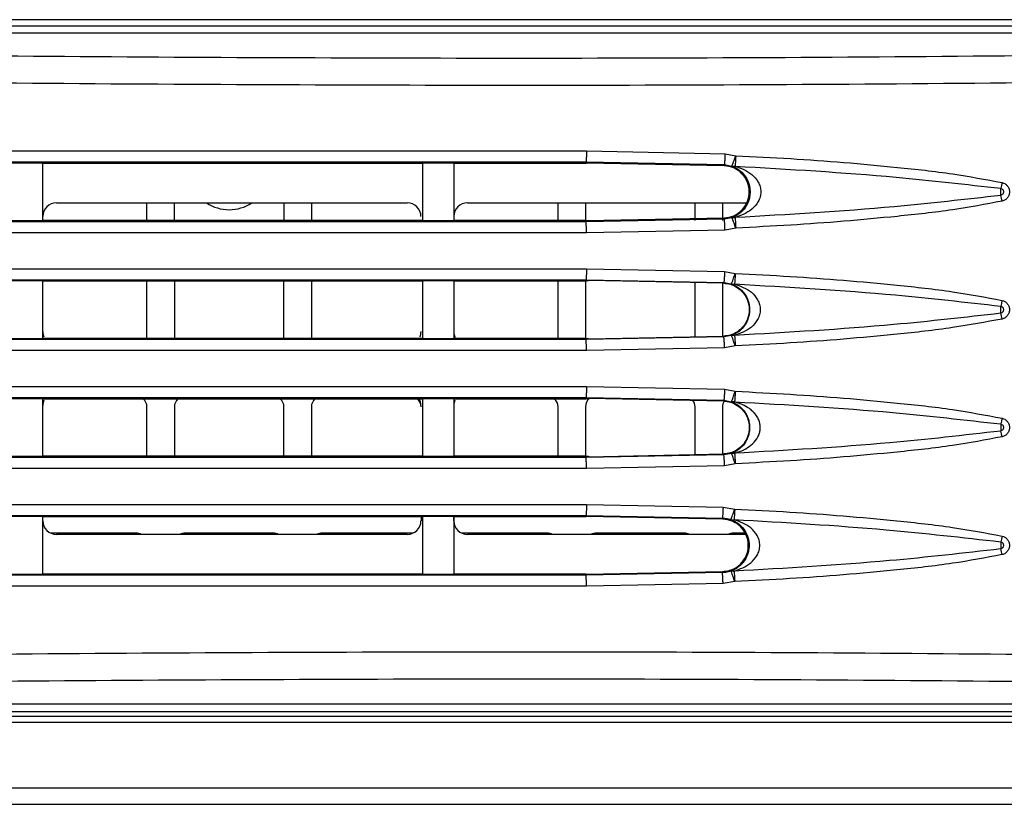
# Model space of a CAD drawing. Units: millimetres. Extents: x 27 to 127, y 29 to 129.
# Drawn here: x 45 to 47, y 97 to 98 of the extents above; entities that cross this region are included whole.
import ezdxf

# ---------------------------------------------------------------- set-up
doc = ezdxf.new("R2010")
doc.units = ezdxf.units.MM
doc.header["$MEASUREMENT"] = 0

msp = doc.modelspace()

# ---------------------------------------------------------------- linework, layer by layer
at = {"color": 7, "linetype": 'Continuous', "lineweight": 25}
for p, q in [((49.5615, 98.3094), (43.2877, 98.3094)), ((43.6368, 98.2952), (48.1929, 98.2955)), ((43.3371, 98.2792), (48.1113, 98.2792)), ((46.5361, 98.01), (46.8524, 98.0037)), ((46.8524, 98.0037), (46.8768, 97.9992)), ((45.2956, 97.9822), (45.2261, 97.9822)), ((45.2957, 97.9822), (45.2956, 97.9822)), ((45.2956, 97.9822), (45.2956, 97.8512)), ((46.1631, 97.9822), (46.163, 97.9822)), ((46.2336, 97.9822), (46.1631, 97.9822)), ((46.1631, 97.8512), (46.1631, 97.9822)), ((46.2337, 97.9822), (46.2336, 97.9822)), ((46.2336, 97.9822), (46.2336, 97.8512)), ((46.5359, 97.985), (46.8508, 97.9788)), ((46.5359, 97.9822), (46.5359, 97.985)), ((46.5359, 97.9822), (46.5365, 97.9822)), ((46.8507, 97.9761), (46.5365, 97.9822)), ((46.8508, 97.9788), (46.8507, 97.9761)), ((46.8508, 97.9788), (46.8682, 97.9756)), ((45.3277, 97.8917), (46.1277, 97.8917)), ((45.534, 97.8511), (45.534, 97.8917)), ((45.5965, 97.8511), (45.5965, 97.8917)), ((45.8465, 97.8917), (45.8465, 97.8511)), ((45.909, 97.8917), (45.909, 97.8511)), ((46.2652, 97.8917), (46.9015, 97.8917)), ((46.4715, 97.8512), (46.4715, 97.8917)), ((46.534, 97.8917), (46.534, 97.8511)), ((46.784, 97.8511), (46.784, 97.8917)), ((46.8465, 97.8917), (46.8465, 97.8511)), ((45.2261, 97.8512), (45.2956, 97.8512)), ((45.2956, 97.8512), (45.2957, 97.8512)), ((46.163, 97.8512), (46.1631, 97.8512)), ((46.1631, 97.8512), (46.2336, 97.8512)), ((46.2336, 97.8512), (46.2337, 97.8512)), ((46.8508, 97.8546), (46.5359, 97.8484)), ((46.5359, 97.8484), (46.5359, 97.8511)), ((46.5359, 97.8511), (46.5365, 97.8511)), ((46.5365, 97.8511), (46.8507, 97.8573)), ((46.8507, 97.8573), (46.8508, 97.8546)), ((46.8682, 97.8578), (46.8508, 97.8546)), ((46.8524, 97.8296), (46.5361, 97.8234)), ((46.8768, 97.8341), (46.8524, 97.8296)), ((46.5361, 97.7412), (46.8513, 97.735)), ((46.8513, 97.735), (46.8757, 97.7305)), ((45.2956, 97.7134), (45.2261, 97.7134)), ((45.2957, 97.7135), (45.2956, 97.7134)), ((45.2956, 97.7134), (45.2956, 97.5824)), ((45.534, 97.5824), (45.534, 97.7135)), ((45.5965, 97.7135), (45.5965, 97.5824)), ((45.8465, 97.5824), (45.8465, 97.7135)), ((45.909, 97.7135), (45.909, 97.5824)), ((46.1631, 97.7134), (46.163, 97.7134)), ((46.2336, 97.7134), (46.1631, 97.7134)), ((46.1631, 97.5824), (46.1631, 97.7134)), ((46.2337, 97.7134), (46.2336, 97.7134)), ((46.2336, 97.7134), (46.2336, 97.5824)), ((46.4715, 97.5824), (46.4715, 97.7135)), ((46.534, 97.7135), (46.534, 97.5824)), ((46.5359, 97.7163), (46.8497, 97.7101)), ((46.5359, 97.7135), (46.5359, 97.7163)), ((46.5359, 97.7135), (46.5365, 97.7135)), ((46.8497, 97.7083), (46.5409, 97.7145)), ((46.5409, 97.7145), (46.5409, 97.7135)), ((46.784, 97.5862), (46.784, 97.7096)), ((46.8465, 97.7084), (46.8465, 97.5875)), ((46.8497, 97.7101), (46.8672, 97.7068)), ((46.8497, 97.7083), (46.8497, 97.7101)), ((45.2261, 97.5825), (45.2956, 97.5824)), ((45.2956, 97.5824), (45.2957, 97.5824)), ((46.163, 97.5824), (46.1631, 97.5824)), ((46.1631, 97.5824), (46.2336, 97.5824)), ((46.2336, 97.5824), (46.2337, 97.5824)), ((46.8497, 97.5858), (46.5359, 97.5796)), ((46.5359, 97.5796), (46.5359, 97.5824)), ((46.5359, 97.5824), (46.5365, 97.5824)), ((46.5409, 97.5814), (46.8497, 97.5876)), ((46.5409, 97.5814), (46.5409, 97.5824)), ((46.8671, 97.589), (46.8497, 97.5858)), ((46.8497, 97.5858), (46.8497, 97.5876)), ((46.8513, 97.5608), (46.5361, 97.5546)), ((46.8757, 97.5653), (46.8513, 97.5608)), ((46.5361, 97.4725), (46.8513, 97.4663)), ((46.8513, 97.4663), (46.8757, 97.4618)), ((45.2956, 97.4447), (45.2261, 97.4447)), ((45.2957, 97.4447), (45.2956, 97.4447)), ((45.2956, 97.4447), (45.2956, 97.3137)), ((46.1631, 97.4447), (46.163, 97.4447)), ((46.2336, 97.4447), (46.1631, 97.4447)), ((46.1631, 97.3137), (46.1631, 97.4447)), ((46.2337, 97.4447), (46.2336, 97.4447)), ((46.2336, 97.4447), (46.2336, 97.3137)), ((46.5359, 97.4475), (46.8497, 97.4413)), ((46.5359, 97.4447), (46.5359, 97.4475)), ((46.5365, 97.4447), (46.5359, 97.4447)), ((46.8497, 97.4396), (46.5409, 97.4457)), ((46.5409, 97.4447), (46.5409, 97.4457)), ((46.8497, 97.4413), (46.8672, 97.4381)), ((46.8497, 97.4396), (46.8497, 97.4413)), ((45.534, 97.3136), (45.534, 97.4261)), ((45.5965, 97.4261), (45.5965, 97.3136)), ((45.8465, 97.3136), (45.8465, 97.4261)), ((45.909, 97.4261), (45.909, 97.3136)), ((46.4715, 97.3137), (46.4715, 97.4261)), ((46.534, 97.4261), (46.534, 97.3136)), ((46.784, 97.3175), (46.784, 97.4261)), ((46.8465, 97.4261), (46.8465, 97.3187)), ((45.2261, 97.3137), (45.2956, 97.3137)), ((45.2956, 97.3137), (45.2957, 97.3137)), ((46.163, 97.3137), (46.1631, 97.3137)), ((46.1631, 97.3137), (46.2336, 97.3137)), ((46.2336, 97.3137), (46.2337, 97.3137)), ((46.8497, 97.3171), (46.5359, 97.3109)), ((46.5359, 97.3109), (46.5359, 97.3136)), ((46.5359, 97.3136), (46.5365, 97.3136)), ((46.5409, 97.3126), (46.8497, 97.3188)), ((46.5409, 97.3136), (46.5409, 97.3126)), ((46.8671, 97.3203), (46.8497, 97.3171)), ((46.8497, 97.3171), (46.8497, 97.3188)), ((46.8513, 97.2921), (46.5361, 97.2859)), ((46.8757, 97.2966), (46.8513, 97.2921)), ((46.5361, 97.2037), (46.8479, 97.1977)), ((46.8479, 97.1977), (46.8745, 97.1931)), ((45.2956, 97.1759), (45.2261, 97.1759)), ((45.2957, 97.176), (45.2956, 97.1759)), ((45.2956, 97.1759), (45.2956, 97.0449)), ((45.2965, 97.1667), (45.2965, 97.1755)), ((46.159, 97.176), (46.159, 97.1667)), ((46.1631, 97.1759), (46.163, 97.1759)), ((46.2336, 97.1759), (46.1631, 97.1759)), ((46.1631, 97.0449), (46.1631, 97.1759)), ((46.2337, 97.1759), (46.2336, 97.1759)), ((46.2336, 97.1759), (46.2336, 97.0449)), ((46.234, 97.1667), (46.234, 97.1758)), ((46.5359, 97.1788), (46.8464, 97.1727)), ((46.5359, 97.176), (46.5359, 97.1788)), ((46.5365, 97.176), (46.5359, 97.176)), ((46.8465, 97.17), (46.5365, 97.176)), ((46.8464, 97.1727), (46.8465, 97.17)), ((45.509, 97.1386), (45.3141, 97.1386)), ((46.1277, 97.1354), (45.3277, 97.1354)), ((45.8215, 97.1386), (45.6215, 97.1386)), ((46.134, 97.1386), (45.934, 97.1386)), ((46.4465, 97.1386), (46.2516, 97.1386)), ((46.8995, 97.1354), (46.2652, 97.1354)), ((46.759, 97.1386), (46.559, 97.1386)), ((46.8981, 97.1386), (46.8715, 97.1386)), ((45.2261, 97.045), (45.2956, 97.0449)), ((45.2956, 97.0449), (45.2957, 97.0449)), ((46.163, 97.0449), (46.1631, 97.0449)), ((46.1631, 97.0449), (46.2336, 97.0449)), ((46.2336, 97.0449), (46.2337, 97.0449)), ((46.8464, 97.0482), (46.5359, 97.0421)), ((46.5359, 97.0421), (46.5359, 97.0449)), ((46.5359, 97.0449), (46.5365, 97.0449)), ((46.5365, 97.0449), (46.8465, 97.0508)), ((46.8465, 97.0508), (46.8464, 97.0482)), ((46.8479, 97.0232), (46.5361, 97.0171)), ((46.8745, 97.0278), (46.8479, 97.0232)), ((48.1113, 96.7479), (43.3371, 96.7479)), ((43.6366, 96.7316), (48.1929, 96.7316)), ((48.9727, 96.7201), (43.8827, 96.7201)), ((43.1777, 96.7073), (69.7277, 96.7073)), ((43.1777, 96.5573), (69.7277, 96.5573)), ((43.1777, 96.5198), (69.7277, 96.5198))]:
    msp.add_line(p, q, dxfattribs=at)
at = {"color": 7, "linetype": 'Continuous', "lineweight": 25, "flags": 128}
msp.add_lwpolyline([(46.1398, 97.1379), (46.1388, 97.1381), (46.134, 97.1386)], dxfattribs=at)
at = {"color": 7, "linetype": 'Continuous', "lineweight": 25}
for centre, radius, start, end in [((45.3277, 97.8604), 0.0312, 90, 180), ((45.7215, 97.9698), 0.0938, 236.4427, 303.5573), ((46.1277, 97.8604), 0.0312, 0, 90), ((46.2652, 97.8604), 0.0312, 90, 180), ((45.3277, 97.5979), 0.0312, 180, 203.0086), ((46.1277, 97.5979), 0.0313, 337.0433, 0), ((46.2652, 97.5979), 0.0313, 180, 203.8121), ((45.3277, 97.4292), 0.0312, 157.0077, 180), ((45.509, 97.4261), 0.025, 0, 49.0228), ((45.6215, 97.4261), 0.025, 130.65, 180), ((45.8215, 97.4261), 0.025, 0, 49.0178), ((45.934, 97.4261), 0.025, 130.692, 180), ((46.134, 97.4261), 0.025, 0, 48.8677), ((46.1277, 97.4292), 0.0312, 0, 30.457), ((46.2652, 97.4292), 0.0313, 156.4207, 180), ((46.4465, 97.4261), 0.025, 0, 48.885), ((46.559, 97.4261), 0.025, 126.814, 180), ((46.759, 97.4261), 0.025, 0, 37.4449), ((46.8715, 97.4261), 0.025, 148.2542, 180), ((45.3277, 97.1667), 0.0312, 180, 270), ((46.1277, 97.1667), 0.0312, 270, 0), ((46.2652, 97.1667), 0.0312, 180, 270), ((45.509, 97.1136), 0.025, 61.045, 90), ((45.6215, 97.1136), 0.025, 90, 118.955), ((45.8215, 97.1136), 0.025, 61.045, 90), ((45.934, 97.1136), 0.025, 90, 118.955), ((46.4465, 97.1136), 0.025, 61.045, 90), ((46.559, 97.1136), 0.025, 90, 118.955), ((46.759, 97.1136), 0.025, 61.045, 90), ((46.8715, 97.1136), 0.025, 90, 118.955)]:
    msp.add_arc(centre, radius, start, end, dxfattribs=at)
for points, knots in [([(48.0959, 98.2327), (47.7155, 98.2286), (46.9547, 98.2204), (45.8104, 98.221), (44.6676, 98.2302), (43.9109, 98.2451), (43.5325, 98.2525)], [0, 0, 0, 0, 0.250002, 0.5, 0.749994, 1, 1, 1, 1]), ([(48.1012, 98.171), (47.7199, 98.1669), (46.9572, 98.1586), (45.8097, 98.1593), (44.6631, 98.1685), (43.9037, 98.1833), (43.5239, 98.1907)], [0, 0, 0, 0, 0.249813, 0.499737, 0.749793, 1, 1, 1, 1]), ([(46.5361, 98.01), (46.5361, 98.0069), (46.5361, 98.0021), (46.5361, 97.9963), (46.536, 97.9923), (46.536, 97.9891), (46.5359, 97.986), (46.5359, 97.9854), (46.5359, 97.985)], [0, 0, 0, 0, 0.239729, 0.368558, 0.500049, 0.631533, 0.760342, 1, 1, 1, 1]), ([(46.8524, 98.0037), (46.8523, 98.0006), (46.8521, 97.9958), (46.8518, 97.9901), (46.8515, 97.9861), (46.8513, 97.9829), (46.8511, 97.9797), (46.8509, 97.9791), (46.8508, 97.9788)], [0, 0, 0, 0, 0.2399523, 0.3688511, 0.5003692, 0.6318335, 0.7605772, 1, 1, 1, 1]), ([(46.8682, 97.9756), (46.8684, 97.9759), (46.8687, 97.9764), (46.8698, 97.9793), (46.8711, 97.9827), (46.8728, 97.9877), (46.8748, 97.9934), (46.8761, 97.9972), (46.8768, 97.9992)], [0, 0, 0, 0, 0.239466, 0.348765, 0.499772, 0.693675, 0.832897, 1, 1, 1, 1]), ([(46.8768, 97.9992), (46.8767, 97.9961), (46.8765, 97.9908), (46.876, 97.9838), (46.8756, 97.9784), (46.8754, 97.9764), (46.8753, 97.9754)], [0, 0, 0, 0, 0.300431, 0.499867, 0.755299, 1, 1, 1, 1]), ([(46.8768, 97.9992), (46.9186, 97.9971), (47.0007, 97.993), (47.1236, 97.9842), (47.2468, 97.9727), (47.3677, 97.9597), (47.4469, 97.9449), (47.4844, 97.9379)], [0, 0, 0, 0, 0.205267, 0.403416, 0.60469, 0.81268, 1, 1, 1, 1]), ([(44.7609, 97.985), (45.0565, 97.985), (45.6474, 97.985), (46.2398, 97.985), (46.5359, 97.985)], [0, 0, 0, 0, 0.5001165, 1, 1, 1, 1]), ([(45.2957, 97.9822), (45.3717, 97.9822), (45.5237, 97.9822), (45.8129, 97.9823), (46.026, 97.9822), (46.163, 97.9822)], [0, 0, 0, 0, 0.263199, 0.526405, 1, 1, 1, 1]), ([(46.2337, 97.9822), (46.2719, 97.9822), (46.3414, 97.9822), (46.4422, 97.9822), (46.5046, 97.9822), (46.5359, 97.9822)], [0, 0, 0, 0, 0.379866, 0.689933, 1, 1, 1, 1]), ([(46.8507, 97.8573), (46.8582, 97.8584), (46.8735, 97.8607), (46.8925, 97.8748), (46.9049, 97.8943), (46.9092, 97.9171), (46.9046, 97.9399), (46.8919, 97.9591), (46.8731, 97.9727), (46.8581, 97.975), (46.8507, 97.9761)], [0, 0, 0, 0, 0.122766, 0.252543, 0.378857, 0.501841, 0.625991, 0.752271, 0.878685, 1, 1, 1, 1]), ([(46.8682, 97.9756), (46.8694, 97.9753), (46.8717, 97.9747), (46.8741, 97.9752), (46.8753, 97.9754)], [0, 0, 0, 0, 0.51416, 1, 1, 1, 1]), ([(46.8682, 97.9756), (46.8733, 97.9733), (46.8835, 97.9687), (46.8967, 97.9561), (46.9051, 97.9414), (46.9086, 97.9287), (46.9097, 97.9192), (46.9093, 97.9095), (46.9074, 97.8997), (46.9039, 97.8902), (46.8969, 97.8779), (46.885, 97.8655), (46.8741, 97.8605), (46.8682, 97.8578)], [0, 0, 0, 0, 0.1371859, 0.2763218, 0.3912055, 0.4407302, 0.4868303, 0.5346205, 0.5852676, 0.6408791, 0.7030585, 0.8422004, 1, 1, 1, 1]), ([(46.8753, 97.9754), (46.9979, 97.9684), (47.2003, 97.9568), (47.4017, 97.9338), (47.4811, 97.9248)], [0, 0, 0, 0, 0.605956, 1, 1, 1, 1]), ([(46.8753, 97.9754), (46.8887, 97.9706), (46.9085, 97.9635), (46.9266, 97.943), (46.9327, 97.9285), (46.9344, 97.9167), (46.9327, 97.9048), (46.9266, 97.8904), (46.9085, 97.8699), (46.8887, 97.8628), (46.8753, 97.858)], [0, 0, 0, 0, 0.256181, 0.380382, 0.44098, 0.499974, 0.559025, 0.619654, 0.743866, 1, 1, 1, 1]), ([(47.4844, 97.9379), (47.4838, 97.9356), (47.4828, 97.9309), (47.4817, 97.9268), (47.4811, 97.9248)], [0, 0, 0, 0, 0.499987, 1, 1, 1, 1]), ([(47.4844, 97.9379), (47.4865, 97.9372), (47.4908, 97.9358), (47.496, 97.9311), (47.5, 97.925), (47.5014, 97.9177), (47.5007, 97.9103), (47.4971, 97.9035), (47.4917, 97.898), (47.4868, 97.8963), (47.4844, 97.8955)], [0, 0, 0, 0, 0.111963, 0.234671, 0.356438, 0.481888, 0.610491, 0.735164, 0.873017, 1, 1, 1, 1]), ([(47.4811, 97.9086), (47.4811, 97.9098), (47.4811, 97.9124), (47.4811, 97.9167), (47.4811, 97.921), (47.4811, 97.9235), (47.4811, 97.9248)], [0, 0, 0, 0, 0.2499797, 0.5000092, 0.750034, 1, 1, 1, 1]), ([(47.4811, 97.9248), (47.482, 97.9245), (47.4838, 97.9239), (47.4859, 97.9219), (47.4872, 97.9195), (47.4877, 97.9167), (47.4872, 97.9139), (47.4859, 97.9114), (47.4838, 97.9095), (47.482, 97.9089), (47.4811, 97.9086)], [0, 0, 0, 0, 0.126136, 0.250416, 0.375318, 0.499997, 0.62468, 0.749579, 0.87386, 1, 1, 1, 1]), ([(47.4811, 97.9086), (47.4002, 97.8994), (47.1988, 97.8764), (46.9964, 97.8649), (46.8753, 97.858)], [0, 0, 0, 0, 0.401535, 1, 1, 1, 1]), ([(47.4844, 97.8955), (47.4469, 97.8884), (47.3678, 97.8736), (47.2469, 97.8607), (47.1237, 97.8492), (47.0007, 97.8404), (46.9186, 97.8362), (46.8768, 97.8341)], [0, 0, 0, 0, 0.18731, 0.395288, 0.596569, 0.79471, 1, 1, 1, 1]), ([(47.4844, 97.8955), (47.4839, 97.8977), (47.4828, 97.9024), (47.4817, 97.9065), (47.4811, 97.9086)], [0, 0, 0, 0, 0.487347, 1, 1, 1, 1]), ([(46.5359, 97.8484), (46.2398, 97.8484), (45.6474, 97.8484), (45.0564, 97.8484), (44.7609, 97.8484)], [0, 0, 0, 0, 0.4998837, 1, 1, 1, 1]), ([(46.163, 97.8512), (46.1005, 97.8512), (45.9247, 97.8511), (45.6354, 97.8511), (45.409, 97.8511), (45.2957, 97.8511)], [0, 0, 0, 0, 0.2159947, 0.6078734, 1, 1, 1, 1]), ([(46.5359, 97.8511), (46.5052, 97.8511), (46.4437, 97.8512), (46.3429, 97.8512), (46.2729, 97.8512), (46.2337, 97.8512)], [0, 0, 0, 0, 0.3050494, 0.6100987, 1, 1, 1, 1]), ([(46.5361, 97.8234), (46.5361, 97.8265), (46.5361, 97.8313), (46.5361, 97.837), (46.536, 97.841), (46.536, 97.8442), (46.536, 97.8474), (46.5359, 97.848), (46.5359, 97.8484)], [0, 0, 0, 0, 0.2396937, 0.3685145, 0.5000023, 0.6314892, 0.7603074, 1, 1, 1, 1]), ([(46.8524, 97.8296), (46.8523, 97.8327), (46.8521, 97.8375), (46.8518, 97.8433), (46.8515, 97.8473), (46.8513, 97.8505), (46.8511, 97.8536), (46.8509, 97.8542), (46.8508, 97.8546)], [0, 0, 0, 0, 0.23969, 0.36851, 0.500001, 0.631491, 0.760312, 1, 1, 1, 1]), ([(46.8682, 97.8578), (46.8694, 97.8581), (46.8717, 97.8586), (46.8741, 97.8582), (46.8753, 97.858)], [0, 0, 0, 0, 0.514159, 1, 1, 1, 1]), ([(46.8768, 97.8341), (46.8761, 97.8362), (46.8748, 97.8399), (46.8728, 97.8457), (46.8711, 97.8506), (46.8698, 97.8541), (46.8687, 97.857), (46.8684, 97.8575), (46.8682, 97.8578)], [0, 0, 0, 0, 0.1668491, 0.3060492, 0.5001992, 0.651268, 0.7604939, 1, 1, 1, 1]), ([(46.8753, 97.858), (46.8754, 97.857), (46.8756, 97.855), (46.876, 97.8496), (46.8765, 97.8426), (46.8767, 97.8373), (46.8768, 97.8341)], [0, 0, 0, 0, 0.244706, 0.500141, 0.699509, 1, 1, 1, 1]), ([(46.5361, 97.7412), (46.5361, 97.7381), (46.5361, 97.7334), (46.5361, 97.7276), (46.536, 97.7236), (46.536, 97.7204), (46.5359, 97.7172), (46.5359, 97.7166), (46.5359, 97.7163)], [0, 0, 0, 0, 0.239729, 0.368558, 0.500049, 0.631533, 0.760342, 1, 1, 1, 1]), ([(46.8513, 97.735), (46.8512, 97.7319), (46.851, 97.7271), (46.8507, 97.7214), (46.8504, 97.7174), (46.8502, 97.7142), (46.85, 97.711), (46.8498, 97.7104), (46.8497, 97.7101)], [0, 0, 0, 0, 0.239951, 0.36885, 0.500368, 0.631832, 0.760576, 1, 1, 1, 1]), ([(46.8672, 97.7068), (46.8673, 97.7072), (46.8676, 97.7077), (46.8687, 97.7106), (46.87, 97.714), (46.8717, 97.7189), (46.8737, 97.7247), (46.875, 97.7285), (46.8757, 97.7305)], [0, 0, 0, 0, 0.239466, 0.348764, 0.499772, 0.693669, 0.832893, 1, 1, 1, 1]), ([(46.8757, 97.7305), (46.8756, 97.7274), (46.8754, 97.7221), (46.8749, 97.7151), (46.8745, 97.7097), (46.8743, 97.7077), (46.8742, 97.7067)], [0, 0, 0, 0, 0.300424, 0.499867, 0.755301, 1, 1, 1, 1]), ([(46.8757, 97.7305), (46.9176, 97.7284), (46.9999, 97.7243), (47.123, 97.7155), (47.2464, 97.704), (47.3675, 97.691), (47.4468, 97.6762), (47.4844, 97.6692)], [0, 0, 0, 0, 0.205257, 0.403409, 0.604684, 0.812689, 1, 1, 1, 1]), ([(44.7609, 97.7163), (45.0564, 97.7163), (45.6474, 97.7163), (46.2398, 97.7163), (46.5359, 97.7163)], [0, 0, 0, 0, 0.500117, 1, 1, 1, 1]), ([(45.2957, 97.7135), (45.358, 97.7135), (45.5336, 97.7135), (45.8227, 97.7135), (46.0496, 97.7135), (46.163, 97.7135)], [0, 0, 0, 0, 0.215886, 0.607829, 1, 1, 1, 1]), ([(46.2337, 97.7134), (46.2644, 97.7134), (46.3258, 97.7134), (46.4266, 97.7134), (46.4966, 97.7135), (46.5359, 97.7135)], [0, 0, 0, 0, 0.3049175, 0.609835, 1, 1, 1, 1]), ([(46.5409, 97.7135), (46.5405, 97.7135), (46.5397, 97.7135), (46.5382, 97.7135), (46.5371, 97.7135), (46.5365, 97.7135)], [0, 0, 0, 0, 0.272341, 0.544681, 1, 1, 1, 1]), ([(46.8497, 97.7083), (46.8547, 97.7077), (46.8641, 97.7067), (46.8784, 97.7005), (46.8931, 97.6893), (46.9048, 97.6708), (46.9091, 97.6481), (46.9049, 97.6253), (46.8932, 97.6067), (46.8785, 97.5955), (46.8641, 97.5892), (46.8548, 97.5881), (46.8497, 97.5876)], [0, 0, 0, 0, 0.082688, 0.152171, 0.251146, 0.379384, 0.499283, 0.619331, 0.747738, 0.84717, 0.916935, 1, 1, 1, 1]), ([(46.8672, 97.7068), (46.8723, 97.7045), (46.8831, 97.6997), (46.8965, 97.6865), (46.9045, 97.6712), (46.9076, 97.6594), (46.9086, 97.6502), (46.9083, 97.6407), (46.9064, 97.6309), (46.9029, 97.6214), (46.8959, 97.6091), (46.884, 97.5967), (46.873, 97.5917), (46.8671, 97.589)], [0, 0, 0, 0, 0.1387698, 0.2933638, 0.3964382, 0.4437973, 0.4871155, 0.5345262, 0.585241, 0.6409689, 0.7033213, 0.8423214, 1, 1, 1, 1]), ([(46.8672, 97.7068), (46.8683, 97.7066), (46.8706, 97.706), (46.873, 97.7065), (46.8742, 97.7067)], [0, 0, 0, 0, 0.514156, 1, 1, 1, 1]), ([(46.8742, 97.7067), (46.9966, 97.6997), (47.1993, 97.6881), (47.4011, 97.6652), (47.4811, 97.6561)], [0, 0, 0, 0, 0.603435, 1, 1, 1, 1]), ([(46.8742, 97.7067), (46.8876, 97.7019), (46.9075, 97.6948), (46.9255, 97.6743), (46.9316, 97.6598), (46.9334, 97.6479), (46.9316, 97.6361), (46.9255, 97.6216), (46.9075, 97.6011), (46.8876, 97.594), (46.8742, 97.5892)], [0, 0, 0, 0, 0.256171, 0.380368, 0.440973, 0.499973, 0.559036, 0.619671, 0.743884, 1, 1, 1, 1]), ([(47.4844, 97.6692), (47.4838, 97.6668), (47.4828, 97.6622), (47.4817, 97.6581), (47.4811, 97.656)], [0, 0, 0, 0, 0.499987, 1, 1, 1, 1]), ([(47.4844, 97.6692), (47.4865, 97.6685), (47.4908, 97.6671), (47.496, 97.6623), (47.5, 97.6563), (47.5014, 97.649), (47.5007, 97.6415), (47.4971, 97.6348), (47.4917, 97.6292), (47.4868, 97.6275), (47.4844, 97.6267)], [0, 0, 0, 0, 0.111982, 0.2347102, 0.3564723, 0.4819179, 0.6105101, 0.7351734, 0.873019, 1, 1, 1, 1]), ([(47.4811, 97.6398), (47.4, 97.6306), (47.1982, 97.6076), (46.9955, 97.5961), (46.8742, 97.5892)], [0, 0, 0, 0, 0.401867, 1, 1, 1, 1]), ([(47.4811, 97.6398), (47.4811, 97.6411), (47.4811, 97.6436), (47.4811, 97.6479), (47.4811, 97.6522), (47.4811, 97.6548), (47.4811, 97.6561)], [0, 0, 0, 0, 0.24998, 0.500009, 0.750034, 1, 1, 1, 1]), ([(47.4811, 97.656), (47.482, 97.6557), (47.4838, 97.6551), (47.4859, 97.6532), (47.4872, 97.6507), (47.4877, 97.6479), (47.4872, 97.6451), (47.4859, 97.6427), (47.4838, 97.6407), (47.482, 97.6401), (47.4811, 97.6398)], [0, 0, 0, 0, 0.126136, 0.250416, 0.375318, 0.499997, 0.62468, 0.749579, 0.87386, 1, 1, 1, 1]), ([(47.4844, 97.6267), (47.4839, 97.629), (47.4828, 97.6336), (47.4817, 97.6377), (47.4811, 97.6398)], [0, 0, 0, 0, 0.487343, 1, 1, 1, 1]), ([(47.4844, 97.6267), (47.4469, 97.6197), (47.3676, 97.6049), (47.2464, 97.5919), (47.123, 97.5804), (46.9999, 97.5716), (46.9176, 97.5674), (46.8757, 97.5653)], [0, 0, 0, 0, 0.187299, 0.395294, 0.596577, 0.794723, 1, 1, 1, 1]), ([(46.5359, 97.5796), (46.2398, 97.5796), (45.6474, 97.5796), (45.0564, 97.5796), (44.7609, 97.5796)], [0, 0, 0, 0, 0.499884, 1, 1, 1, 1]), ([(46.163, 97.5824), (46.1006, 97.5824), (45.9247, 97.5824), (45.6355, 97.5823), (45.409, 97.5824), (45.2957, 97.5824)], [0, 0, 0, 0, 0.215921, 0.607837, 1, 1, 1, 1]), ([(46.5359, 97.5824), (46.5052, 97.5824), (46.4437, 97.5824), (46.343, 97.5824), (46.273, 97.5824), (46.2337, 97.5824)], [0, 0, 0, 0, 0.304943, 0.609886, 1, 1, 1, 1]), ([(46.5361, 97.5546), (46.5361, 97.5577), (46.5361, 97.5625), (46.5361, 97.5683), (46.536, 97.5723), (46.536, 97.5755), (46.536, 97.5786), (46.5359, 97.5792), (46.5359, 97.5796)], [0, 0, 0, 0, 0.239694, 0.368514, 0.500002, 0.631489, 0.760307, 1, 1, 1, 1]), ([(46.5365, 97.5824), (46.5369, 97.5824), (46.5377, 97.5824), (46.5391, 97.5824), (46.5402, 97.5824), (46.5409, 97.5824)], [0, 0, 0, 0, 0.272335, 0.54467, 1, 1, 1, 1]), ([(46.8513, 97.5608), (46.8512, 97.5639), (46.851, 97.5687), (46.8507, 97.5745), (46.8504, 97.5785), (46.8502, 97.5817), (46.85, 97.5848), (46.8498, 97.5854), (46.8497, 97.5858)], [0, 0, 0, 0, 0.2396896, 0.3685104, 0.5000008, 0.631491, 0.7603115, 1, 1, 1, 1]), ([(46.8671, 97.589), (46.8683, 97.5893), (46.8706, 97.5898), (46.873, 97.5894), (46.8742, 97.5892)], [0, 0, 0, 0, 0.514155, 1, 1, 1, 1]), ([(46.8757, 97.5653), (46.875, 97.5674), (46.8737, 97.5712), (46.8717, 97.5769), (46.87, 97.5818), (46.8687, 97.5853), (46.8676, 97.5882), (46.8673, 97.5887), (46.8671, 97.589)], [0, 0, 0, 0, 0.167039, 0.306236, 0.500199, 0.65127, 0.760493, 1, 1, 1, 1]), ([(46.8742, 97.5892), (46.8743, 97.5882), (46.8745, 97.5862), (46.8749, 97.5808), (46.8754, 97.5738), (46.8756, 97.5685), (46.8757, 97.5653)], [0, 0, 0, 0, 0.244703, 0.500138, 0.699659, 1, 1, 1, 1]), ([(46.5361, 97.4725), (46.5361, 97.4694), (46.5361, 97.4646), (46.5361, 97.4588), (46.536, 97.4548), (46.536, 97.4516), (46.5359, 97.4485), (46.5359, 97.4479), (46.5359, 97.4475)], [0, 0, 0, 0, 0.239729, 0.368558, 0.500049, 0.631533, 0.760342, 1, 1, 1, 1]), ([(46.8513, 97.4663), (46.8512, 97.4632), (46.851, 97.4584), (46.8507, 97.4526), (46.8504, 97.4486), (46.8502, 97.4454), (46.85, 97.4423), (46.8498, 97.4417), (46.8497, 97.4413)], [0, 0, 0, 0, 0.239951, 0.36885, 0.500368, 0.631832, 0.760576, 1, 1, 1, 1]), ([(46.8672, 97.4381), (46.8673, 97.4384), (46.8676, 97.4389), (46.8687, 97.4418), (46.87, 97.4453), (46.8717, 97.4502), (46.8737, 97.456), (46.875, 97.4597), (46.8757, 97.4618)], [0, 0, 0, 0, 0.239467, 0.348762, 0.499772, 0.69367, 0.832893, 1, 1, 1, 1]), ([(46.8757, 97.4618), (46.8756, 97.4586), (46.8754, 97.4533), (46.8749, 97.4463), (46.8745, 97.441), (46.8743, 97.4389), (46.8742, 97.4379)], [0, 0, 0, 0, 0.300424, 0.499868, 0.755301, 1, 1, 1, 1]), ([(46.8757, 97.4618), (46.9176, 97.4597), (46.9999, 97.4556), (47.123, 97.4467), (47.2464, 97.4352), (47.3675, 97.4223), (47.4468, 97.4074), (47.4844, 97.4004)], [0, 0, 0, 0, 0.205257, 0.403408, 0.604684, 0.81269, 1, 1, 1, 1]), ([(44.7609, 97.4475), (45.0564, 97.4475), (45.6474, 97.4475), (46.2398, 97.4475), (46.5359, 97.4475)], [0, 0, 0, 0, 0.500118, 1, 1, 1, 1]), ([(45.2957, 97.4447), (45.358, 97.4447), (45.5336, 97.4448), (45.8227, 97.4447), (46.0496, 97.4447), (46.163, 97.4447)], [0, 0, 0, 0, 0.215887, 0.607829, 1, 1, 1, 1]), ([(46.2337, 97.4447), (46.2644, 97.4447), (46.3258, 97.4447), (46.4266, 97.4447), (46.4966, 97.4447), (46.5359, 97.4447)], [0, 0, 0, 0, 0.304918, 0.609835, 1, 1, 1, 1]), ([(46.5409, 97.4447), (46.5405, 97.4447), (46.5397, 97.4447), (46.5382, 97.4447), (46.5371, 97.4447), (46.5365, 97.4447)], [0, 0, 0, 0, 0.27232, 0.54464, 1, 1, 1, 1]), ([(46.8497, 97.4396), (46.8547, 97.439), (46.8641, 97.4379), (46.8784, 97.4317), (46.8931, 97.4205), (46.9048, 97.402), (46.9091, 97.3793), (46.9049, 97.3566), (46.8932, 97.338), (46.8785, 97.3267), (46.8641, 97.3204), (46.8548, 97.3194), (46.8497, 97.3188)], [0, 0, 0, 0, 0.082688, 0.152171, 0.251145, 0.379384, 0.499282, 0.619331, 0.747738, 0.84717, 0.916935, 1, 1, 1, 1]), ([(46.8672, 97.4381), (46.8725, 97.4357), (46.882, 97.4314), (46.8931, 97.421), (46.9004, 97.4105), (46.905, 97.4005), (46.9078, 97.39), (46.9087, 97.3792), (46.9078, 97.3684), (46.905, 97.3579), (46.9004, 97.3478), (46.8931, 97.3373), (46.882, 97.327), (46.8725, 97.3227), (46.8671, 97.3203)], [0, 0, 0, 0, 0.144618, 0.2561447, 0.3278218, 0.3910651, 0.4476483, 0.5000072, 0.5523542, 0.6089294, 0.6721851, 0.7438958, 0.8554091, 1, 1, 1, 1]), ([(46.8742, 97.4379), (46.873, 97.4377), (46.8705, 97.4373), (46.8683, 97.4378), (46.8672, 97.4381)], [0, 0, 0, 0, 0.514139, 1, 1, 1, 1]), ([(46.8742, 97.4379), (46.9946, 97.4311), (47.1974, 97.4196), (47.3992, 97.3966), (47.4811, 97.3873)], [0, 0, 0, 0, 0.594014, 1, 1, 1, 1]), ([(46.8742, 97.3204), (46.883, 97.3234), (46.8974, 97.3282), (46.9157, 97.3413), (46.9261, 97.3543), (46.9312, 97.3664), (46.933, 97.3754), (46.9327, 97.3849), (46.9304, 97.3945), (46.9256, 97.4043), (46.9211, 97.4103), (46.9174, 97.4141), (46.914, 97.4175), (46.9005, 97.4287), (46.8859, 97.4339), (46.8742, 97.4379)], [0, 0, 0, 0, 0.168078, 0.27774, 0.38841, 0.436588, 0.480518, 0.526931, 0.578028, 0.630717, 0.697429, 0.699726, 0.719665, 0.776846, 1, 1, 1, 1]), ([(47.4844, 97.4004), (47.4838, 97.3981), (47.4828, 97.3934), (47.4817, 97.3893), (47.4811, 97.3873)], [0, 0, 0, 0, 0.499987, 1, 1, 1, 1]), ([(47.4844, 97.4004), (47.4865, 97.3997), (47.4908, 97.3983), (47.496, 97.3936), (47.5, 97.3875), (47.5014, 97.3802), (47.5007, 97.3728), (47.4971, 97.366), (47.4917, 97.3605), (47.4868, 97.3588), (47.4844, 97.358)], [0, 0, 0, 0, 0.112036, 0.234785, 0.356515, 0.481924, 0.610495, 0.735149, 0.873274, 1, 1, 1, 1]), ([(47.4811, 97.3711), (47.3969, 97.3615), (47.1951, 97.3386), (46.9923, 97.3271), (46.8742, 97.3204)], [0, 0, 0, 0, 0.417412, 1, 1, 1, 1]), ([(47.4811, 97.3873), (47.4811, 97.386), (47.4811, 97.3835), (47.4811, 97.3792), (47.4811, 97.3749), (47.4811, 97.3724), (47.4811, 97.3711)], [0, 0, 0, 0, 0.250655, 0.500039, 0.749392, 1, 1, 1, 1]), ([(47.4811, 97.3873), (47.482, 97.387), (47.4838, 97.3864), (47.4859, 97.3844), (47.4872, 97.382), (47.4877, 97.3792), (47.4872, 97.3764), (47.4859, 97.3739), (47.4838, 97.372), (47.482, 97.3714), (47.4811, 97.3711)], [0, 0, 0, 0, 0.126136, 0.250416, 0.375318, 0.499997, 0.62468, 0.749579, 0.87386, 1, 1, 1, 1]), ([(47.4844, 97.358), (47.4839, 97.3602), (47.4828, 97.3649), (47.4817, 97.369), (47.4811, 97.3711)], [0, 0, 0, 0, 0.487352, 1, 1, 1, 1]), ([(47.4844, 97.358), (47.4469, 97.3509), (47.3676, 97.3361), (47.2464, 97.3231), (47.123, 97.3117), (46.9999, 97.3028), (46.9176, 97.2987), (46.8757, 97.2966)], [0, 0, 0, 0, 0.187345, 0.395291, 0.596596, 0.794733, 1, 1, 1, 1]), ([(46.5359, 97.3109), (46.2398, 97.3109), (45.6474, 97.3109), (45.0564, 97.3109), (44.7609, 97.3109)], [0, 0, 0, 0, 0.499882, 1, 1, 1, 1]), ([(46.163, 97.3137), (46.1006, 97.3137), (45.9247, 97.3136), (45.6355, 97.3136), (45.409, 97.3136), (45.2957, 97.3136)], [0, 0, 0, 0, 0.215921, 0.607836, 1, 1, 1, 1]), ([(46.5359, 97.3136), (46.5052, 97.3136), (46.4437, 97.3137), (46.343, 97.3137), (46.273, 97.3137), (46.2337, 97.3137)], [0, 0, 0, 0, 0.304942, 0.609884, 1, 1, 1, 1]), ([(46.5361, 97.2859), (46.5361, 97.289), (46.5361, 97.2938), (46.5361, 97.2995), (46.536, 97.3035), (46.536, 97.3067), (46.536, 97.3099), (46.5359, 97.3105), (46.5359, 97.3109)], [0, 0, 0, 0, 0.239694, 0.368514, 0.500002, 0.631489, 0.760307, 1, 1, 1, 1]), ([(46.5365, 97.3136), (46.5369, 97.3136), (46.5377, 97.3136), (46.5391, 97.3136), (46.5402, 97.3136), (46.5409, 97.3136)], [0, 0, 0, 0, 0.272342, 0.544685, 1, 1, 1, 1]), ([(46.8513, 97.2921), (46.8512, 97.2952), (46.851, 97.3), (46.8507, 97.3057), (46.8504, 97.3097), (46.8502, 97.3129), (46.85, 97.3161), (46.8498, 97.3167), (46.8497, 97.3171)], [0, 0, 0, 0, 0.2396895, 0.3685103, 0.5000007, 0.6314909, 0.7603115, 1, 1, 1, 1]), ([(46.8671, 97.3203), (46.8682, 97.3205), (46.8705, 97.3211), (46.873, 97.3206), (46.8742, 97.3204)], [0, 0, 0, 0, 0.482908, 1, 1, 1, 1]), ([(46.8757, 97.2966), (46.875, 97.2986), (46.8737, 97.3024), (46.8717, 97.3082), (46.87, 97.3131), (46.8687, 97.3166), (46.8676, 97.3194), (46.8673, 97.3199), (46.8671, 97.3203)], [0, 0, 0, 0, 0.166852, 0.306051, 0.500194, 0.651265, 0.760493, 1, 1, 1, 1]), ([(46.8742, 97.3204), (46.8743, 97.3194), (46.8745, 97.3174), (46.8749, 97.312), (46.8754, 97.3051), (46.8756, 97.2998), (46.8757, 97.2966)], [0, 0, 0, 0, 0.244698, 0.500131, 0.699472, 1, 1, 1, 1]), ([(46.5361, 97.2037), (46.5361, 97.2006), (46.5361, 97.1959), (46.5361, 97.1901), (46.536, 97.1861), (46.536, 97.1829), (46.5359, 97.1797), (46.5359, 97.1791), (46.5359, 97.1788)], [0, 0, 0, 0, 0.239727, 0.368555, 0.500046, 0.63153, 0.760339, 1, 1, 1, 1]), ([(46.8479, 97.1977), (46.8478, 97.1946), (46.8476, 97.1898), (46.8473, 97.184), (46.8471, 97.18), (46.8469, 97.1768), (46.8466, 97.1737), (46.8465, 97.1731), (46.8464, 97.1727)], [0, 0, 0, 0, 0.23932, 0.368032, 0.499485, 0.631012, 0.759941, 1, 1, 1, 1]), ([(46.866, 97.1694), (46.8661, 97.1697), (46.8664, 97.1702), (46.8675, 97.1731), (46.8688, 97.1766), (46.8705, 97.1815), (46.8725, 97.1873), (46.8738, 97.191), (46.8745, 97.1931)], [0, 0, 0, 0, 0.239579, 0.348885, 0.49989, 0.693546, 0.832786, 1, 1, 1, 1]), ([(46.8745, 97.1931), (46.8744, 97.1899), (46.8741, 97.1846), (46.8737, 97.1776), (46.8733, 97.1722), (46.8731, 97.1702), (46.873, 97.1692)], [0, 0, 0, 0, 0.300673, 0.499818, 0.755279, 1, 1, 1, 1]), ([(46.8745, 97.1931), (46.9165, 97.191), (46.9989, 97.1869), (47.1223, 97.178), (47.2459, 97.1665), (47.3673, 97.1535), (47.4468, 97.1387), (47.4844, 97.1316)], [0, 0, 0, 0, 0.205239, 0.403384, 0.604679, 0.812651, 1, 1, 1, 1]), ([(44.7609, 97.1788), (45.0564, 97.1788), (45.6474, 97.1788), (46.2398, 97.1788), (46.5359, 97.1788)], [0, 0, 0, 0, 0.5001178, 1, 1, 1, 1]), ([(45.2957, 97.176), (45.3581, 97.176), (45.5336, 97.176), (45.8228, 97.176), (46.0496, 97.176), (46.163, 97.176)], [0, 0, 0, 0, 0.2159602, 0.6078655, 1, 1, 1, 1]), ([(46.2337, 97.1759), (46.2644, 97.1759), (46.3258, 97.1759), (46.4266, 97.1759), (46.4966, 97.176), (46.5359, 97.176)], [0, 0, 0, 0, 0.305024, 0.610048, 1, 1, 1, 1]), ([(46.8464, 97.1727), (46.8464, 97.1727), (46.8465, 97.1727), (46.8473, 97.1727), (46.85, 97.1726), (46.8566, 97.172), (46.8622, 97.1704), (46.866, 97.1694)], [0, 0, 0, 0, 0.000992, 0.009904, 0.122006, 0.418766, 1, 1, 1, 1]), ([(46.8465, 97.0508), (46.8522, 97.0514), (46.8657, 97.0527), (46.8838, 97.0628), (46.8969, 97.0778), (46.9041, 97.0941), (46.9062, 97.1103), (46.9042, 97.1265), (46.897, 97.1429), (46.884, 97.1581), (46.8675, 97.1669), (46.8543, 97.1697), (46.8485, 97.1699), (46.8465, 97.17)], [0, 0, 0, 0, 0.092552, 0.215261, 0.32547, 0.412483, 0.499044, 0.585717, 0.672975, 0.7837, 0.906915, 0.967829, 1, 1, 1, 1]), ([(46.866, 97.1694), (46.8671, 97.1691), (46.8693, 97.1686), (46.8718, 97.169), (46.873, 97.1692)], [0, 0, 0, 0, 0.500032, 1, 1, 1, 1]), ([(46.866, 97.1694), (46.8712, 97.167), (46.8817, 97.1623), (46.8949, 97.1494), (46.903, 97.1348), (46.9064, 97.1225), (46.9075, 97.1132), (46.9072, 97.1037), (46.9054, 97.0941), (46.902, 97.0845), (46.8988, 97.0787), (46.8963, 97.075), (46.894, 97.0717), (46.8845, 97.0604), (46.8742, 97.0554), (46.866, 97.0515)], [0, 0, 0, 0, 0.142655, 0.282899, 0.390967, 0.441514, 0.4857, 0.532031, 0.582957, 0.634816, 0.700004, 0.702218, 0.721871, 0.778763, 1, 1, 1, 1]), ([(46.873, 97.1692), (46.9888, 97.1627), (47.192, 97.1513), (47.3942, 97.1284), (47.4811, 97.1186)], [0, 0, 0, 0, 0.570177, 1, 1, 1, 1]), ([(46.873, 97.0516), (46.8864, 97.0564), (46.9063, 97.0636), (46.9244, 97.0841), (46.9305, 97.0985), (46.9322, 97.1104), (46.9305, 97.1223), (46.9244, 97.1368), (46.9063, 97.1573), (46.8864, 97.1644), (46.873, 97.1692)], [0, 0, 0, 0, 0.256079, 0.380313, 0.440919, 0.500004, 0.5591, 0.619701, 0.743927, 1, 1, 1, 1]), ([(47.4844, 97.1316), (47.4839, 97.1293), (47.4828, 97.1247), (47.4817, 97.1206), (47.4811, 97.1185)], [0, 0, 0, 0, 0.499989, 1, 1, 1, 1]), ([(47.4844, 97.1316), (47.4865, 97.131), (47.4908, 97.1295), (47.4961, 97.1248), (47.5, 97.1187), (47.5014, 97.1115), (47.5007, 97.104), (47.4971, 97.0973), (47.4917, 97.0917), (47.4868, 97.09), (47.4844, 97.0892)], [0, 0, 0, 0, 0.111621, 0.234593, 0.35633, 0.481725, 0.610275, 0.734894, 0.872865, 1, 1, 1, 1]), ([(47.4811, 97.1023), (47.3967, 97.0927), (47.1945, 97.0698), (46.9913, 97.0583), (46.873, 97.0516)], [0, 0, 0, 0, 0.417436, 1, 1, 1, 1]), ([(47.4811, 97.1185), (47.4811, 97.1173), (47.4811, 97.1147), (47.4811, 97.1104), (47.4811, 97.1061), (47.4811, 97.1036), (47.4811, 97.1023)], [0, 0, 0, 0, 0.250655, 0.500039, 0.749392, 1, 1, 1, 1]), ([(47.4811, 97.1185), (47.482, 97.1182), (47.4838, 97.1176), (47.4859, 97.1157), (47.4872, 97.1132), (47.4877, 97.1104), (47.4872, 97.1076), (47.4859, 97.1052), (47.4838, 97.1032), (47.482, 97.1026), (47.4811, 97.1023)], [0, 0, 0, 0, 0.126136, 0.250416, 0.375318, 0.499997, 0.62468, 0.749579, 0.87386, 1, 1, 1, 1]), ([(47.4844, 97.0892), (47.4839, 97.0915), (47.4828, 97.0961), (47.4817, 97.1002), (47.4811, 97.1023)], [0, 0, 0, 0, 0.48734, 1, 1, 1, 1]), ([(47.4844, 97.0892), (47.4468, 97.0822), (47.3673, 97.0673), (47.246, 97.0543), (47.1223, 97.0428), (46.9989, 97.034), (46.9165, 97.0299), (46.8745, 97.0278)], [0, 0, 0, 0, 0.187292, 0.395301, 0.596593, 0.794745, 1, 1, 1, 1]), ([(46.5359, 97.0421), (46.2398, 97.0421), (45.6474, 97.0421), (45.0564, 97.0421), (44.7609, 97.0421)], [0, 0, 0, 0, 0.499882, 1, 1, 1, 1]), ([(46.163, 97.0449), (46.0869, 97.0449), (45.9346, 97.0449), (45.6454, 97.0449), (45.4325, 97.0449), (45.2957, 97.0449)], [0, 0, 0, 0, 0.263197, 0.5264, 1, 1, 1, 1]), ([(46.5359, 97.0449), (46.4976, 97.0449), (46.4281, 97.0449), (46.3274, 97.0449), (46.2649, 97.0449), (46.2337, 97.0449)], [0, 0, 0, 0, 0.379891, 0.689946, 1, 1, 1, 1]), ([(46.5361, 97.0171), (46.5361, 97.0202), (46.5361, 97.025), (46.5361, 97.0308), (46.536, 97.0348), (46.536, 97.038), (46.5359, 97.0411), (46.5359, 97.0417), (46.5359, 97.0421)], [0, 0, 0, 0, 0.2396934, 0.3685142, 0.500002, 0.631489, 0.7603072, 1, 1, 1, 1]), ([(46.866, 97.0515), (46.8622, 97.0504), (46.857, 97.0489), (46.851, 97.0484), (46.8487, 97.0483), (46.8474, 97.0482), (46.8467, 97.0482), (46.8464, 97.0482)], [0, 0, 0, 0, 0.589697, 0.812408, 0.895261, 0.949165, 1, 1, 1, 1]), ([(46.8479, 97.0232), (46.8478, 97.0263), (46.8476, 97.0311), (46.8473, 97.0369), (46.8471, 97.0408), (46.8469, 97.0441), (46.8466, 97.0472), (46.8465, 97.0478), (46.8464, 97.0482)], [0, 0, 0, 0, 0.239689, 0.36851, 0.5, 0.63149, 0.76031, 1, 1, 1, 1]), ([(46.866, 97.0515), (46.8671, 97.0517), (46.8693, 97.0523), (46.8718, 97.0518), (46.873, 97.0516)], [0, 0, 0, 0, 0.497809, 1, 1, 1, 1]), ([(46.8745, 97.0278), (46.8737, 97.03), (46.8728, 97.0329), (46.8718, 97.0358), (46.8715, 97.0366), (46.8705, 97.0396), (46.8686, 97.0448), (46.8666, 97.0503), (46.8662, 97.0511), (46.866, 97.0515)], [0, 0, 0, 0, 0.183873, 0.231923, 0.248662, 0.250566, 0.500479, 0.749811, 1, 1, 1, 1]), ([(46.873, 97.0516), (46.8731, 97.0506), (46.8733, 97.0486), (46.8737, 97.0432), (46.8741, 97.0363), (46.8744, 97.031), (46.8745, 97.0278)], [0, 0, 0, 0, 0.244696, 0.500127, 0.699631, 1, 1, 1, 1]), ([(43.5239, 96.8364), (43.9036, 96.8438), (44.663, 96.8586), (45.8095, 96.8679), (46.957, 96.8685), (47.7198, 96.8602), (48.1012, 96.8561)], [0, 0, 0, 0, 0.2501632, 0.5002048, 0.7501439, 1, 1, 1, 1]), ([(43.5325, 96.7747), (43.9109, 96.7821), (44.6676, 96.7969), (45.8104, 96.8061), (46.9547, 96.8068), (47.7155, 96.7985), (48.0959, 96.7944)], [0, 0, 0, 0, 0.250002, 0.5, 0.749994, 1, 1, 1, 1])]:
    msp.add_open_spline(points, degree=3, knots=knots, dxfattribs=at)
for points in [[(44.7591, 98.01), (45.055, 98.01), (45.6466, 98.01), (46.2396, 98.01), (46.5361, 98.01)], [(46.5361, 97.8234), (46.2396, 97.8234), (45.6466, 97.8234), (45.0549, 97.8234), (44.759, 97.8234)], [(44.7591, 97.7412), (45.055, 97.7412), (45.6466, 97.7412), (46.2396, 97.7412), (46.5361, 97.7412)], [(46.5361, 97.5546), (46.2396, 97.5546), (45.6466, 97.5546), (45.0549, 97.5546), (44.759, 97.5546)], [(44.7591, 97.4725), (45.0549, 97.4725), (45.6466, 97.4725), (46.2396, 97.4725), (46.5361, 97.4725)], [(46.5361, 97.2859), (46.2396, 97.2859), (45.6465, 97.2859), (45.0549, 97.2859), (44.759, 97.2859)], [(44.7591, 97.2037), (45.0549, 97.2037), (45.6466, 97.2037), (46.2396, 97.2037), (46.5361, 97.2037)], [(46.5361, 97.0171), (46.2396, 97.0171), (45.6465, 97.0171), (45.0548, 97.0171), (44.759, 97.0171)]]:
    msp.add_open_spline(points, degree=3, dxfattribs=at)

doc.saveas('drawing.dxf')
